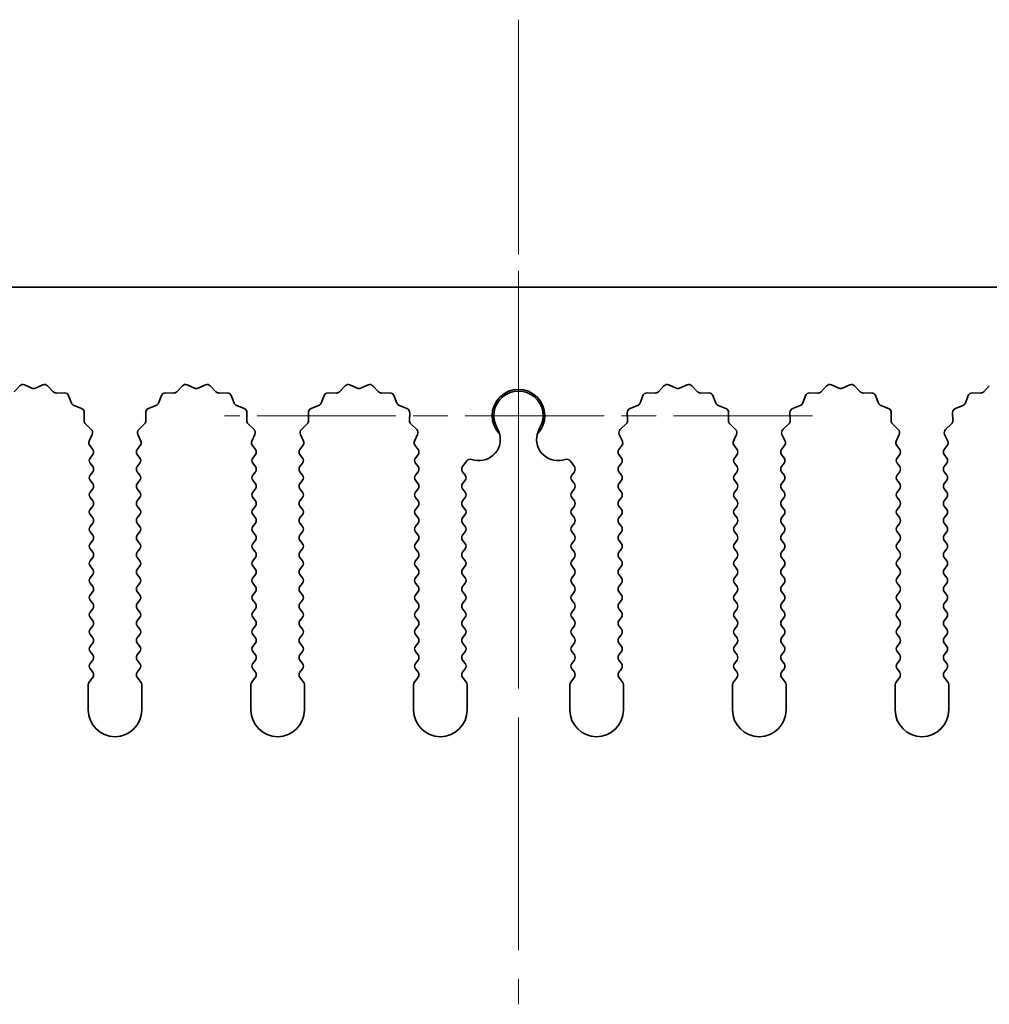
# Model space of a CAD drawing. Units: millimetres. Extents: x 0 to 9620, y 0 to 1686.
# Drawn here: x 4747 to 4792, y 573 to 619 of the extents above; entities that cross this region are included whole.
import ezdxf

# ---------------------------------------------------------------- set-up
doc = ezdxf.new("R2010")
doc.units = ezdxf.units.MM
doc.header["$LTSCALE"] = 4.5
doc.linetypes.add('CHAIN', pattern=[0.3543, 0.2362, -0.0295, 0.0591, -0.0295])
doc.layers.add('Center Mark (ISO)', color=7, linetype='Continuous', lineweight=18, true_color=0x80ffff)
doc.layers.add('Centerline (ISO)', color=7, linetype='Continuous', lineweight=18, true_color=0x80ffff)
doc.layers.add('Visible (ISO)', color=7, linetype='Continuous', lineweight=35)

msp = doc.modelspace()

# ---------------------------------------------------------------- linework, layer by layer
at = {"layer": 'Center Mark (ISO)', "linetype": 'CHAIN', "ltscale": 5.829183}
msp.add_line((4770.1695, 613.8064), (4770.1695, 587.5769), dxfattribs=at)
at = {"layer": 'Center Mark (ISO)', "linetype": 'CHAIN', "ltscale": 6.102429}
msp.add_line((4783.899, 600.0769), (4756.44, 600.0769), dxfattribs=at)
at = {"layer": 'Centerline (ISO)', "linetype": 'CHAIN', "ltscale": 10.223008}
msp.add_line((4770.1695, 618.5769), (4770.1695, 572.5769), dxfattribs=at)
at = {"layer": 'Visible (ISO)'}
for p, q in [((4909.6695, 606.0769), (4630.6695, 606.0769)), ((4746.6046, 601.1965), (4746.8665, 601.4707)), ((4747.0918, 601.5155), (4747.4388, 601.3625)), ((4747.6002, 601.3625), (4747.9471, 601.5155)), ((4748.1724, 601.4707), (4748.4344, 601.1965)), ((4754.2046, 601.1965), (4754.4665, 601.4707)), ((4754.6918, 601.5155), (4755.0388, 601.3625)), ((4755.2002, 601.3625), (4755.5471, 601.5155)), ((4755.7724, 601.4707), (4756.0344, 601.1965)), ((4761.8046, 601.1965), (4762.0665, 601.4707)), ((4762.2918, 601.5155), (4762.6388, 601.3625)), ((4762.8002, 601.3625), (4763.1471, 601.5155)), ((4763.3724, 601.4707), (4763.6344, 601.1965)), ((4776.7046, 601.1965), (4776.9665, 601.4707)), ((4777.1918, 601.5155), (4777.5388, 601.3625)), ((4777.7002, 601.3625), (4778.0471, 601.5155)), ((4778.2724, 601.4707), (4778.5344, 601.1965)), ((4784.3046, 601.1965), (4784.5665, 601.4707)), ((4784.7918, 601.5155), (4785.1388, 601.3625)), ((4785.3002, 601.3625), (4785.6471, 601.5155)), ((4785.8724, 601.4707), (4786.1344, 601.1965)), ((4791.9046, 601.1965), (4792.1665, 601.4707)), ((4748.5835, 601.1348), (4748.9626, 601.1434)), ((4749.1536, 601.0158), (4749.2907, 600.6622)), ((4753.3483, 600.6622), (4753.4854, 601.0158)), ((4753.6764, 601.1434), (4754.0554, 601.1348)), ((4756.1835, 601.1348), (4756.5626, 601.1434)), ((4756.7536, 601.0158), (4756.8907, 600.6622)), ((4760.9483, 600.6622), (4761.0854, 601.0158)), ((4761.2764, 601.1434), (4761.6554, 601.1348)), ((4763.7835, 601.1348), (4764.1626, 601.1434)), ((4764.3536, 601.0158), (4764.4907, 600.6622)), ((4775.8483, 600.6622), (4775.9854, 601.0158)), ((4776.1764, 601.1434), (4776.5554, 601.1348)), ((4778.6835, 601.1348), (4779.0626, 601.1434)), ((4779.2536, 601.0158), (4779.3907, 600.6622)), ((4783.4483, 600.6622), (4783.5854, 601.0158)), ((4783.7764, 601.1434), (4784.1554, 601.1348)), ((4786.2835, 601.1348), (4786.6626, 601.1434)), ((4786.8536, 601.0158), (4786.9907, 600.6622)), ((4791.0483, 600.6622), (4791.1854, 601.0158)), ((4791.3764, 601.1434), (4791.7554, 601.1348)), ((4749.4048, 600.5481), (4749.7584, 600.411)), ((4752.8806, 600.411), (4753.2341, 600.5481)), ((4757.0048, 600.5481), (4757.3584, 600.411)), ((4760.4806, 600.411), (4760.8341, 600.5481)), ((4764.6048, 600.5481), (4764.9584, 600.411)), ((4775.3806, 600.411), (4775.7341, 600.5481)), ((4779.5048, 600.5481), (4779.8584, 600.411)), ((4782.9806, 600.411), (4783.3341, 600.5481)), ((4787.1048, 600.5481), (4787.4584, 600.411)), ((4790.5806, 600.411), (4790.9341, 600.5481)), ((4749.886, 600.22), (4749.8774, 599.8409)), ((4752.7616, 599.8409), (4752.753, 600.22)), ((4757.486, 600.22), (4757.4774, 599.8409)), ((4760.3616, 599.8409), (4760.353, 600.22)), ((4765.086, 600.22), (4765.0774, 599.8409)), ((4775.2616, 599.8409), (4775.253, 600.22)), ((4779.986, 600.22), (4779.9774, 599.8409)), ((4782.8616, 599.8409), (4782.853, 600.22)), ((4787.586, 600.22), (4787.5774, 599.8409)), ((4790.4616, 599.8409), (4790.453, 600.22)), ((4749.9391, 599.6918), (4750.2133, 599.4298)), ((4752.4257, 599.4298), (4752.6998, 599.6918)), ((4757.5391, 599.6918), (4757.8133, 599.4298)), ((4760.0257, 599.4298), (4760.2998, 599.6918)), ((4765.1391, 599.6918), (4765.4133, 599.4298)), ((4774.9257, 599.4298), (4775.1998, 599.6918)), ((4780.0391, 599.6918), (4780.3133, 599.4298)), ((4782.5257, 599.4298), (4782.7998, 599.6918)), ((4787.6391, 599.6918), (4787.9133, 599.4298)), ((4790.1257, 599.4298), (4790.3998, 599.6918)), ((4750.2581, 599.2045), (4750.1167, 598.884)), ((4752.5222, 598.884), (4752.3809, 599.2045)), ((4757.8581, 599.2045), (4757.7167, 598.884)), ((4760.1222, 598.884), (4759.9809, 599.2045)), ((4765.4581, 599.2045), (4765.3167, 598.884)), ((4775.0222, 598.884), (4774.8809, 599.2045)), ((4780.3581, 599.2045), (4780.2167, 598.884)), ((4782.6222, 598.884), (4782.4809, 599.2045)), ((4787.9581, 599.2045), (4787.8167, 598.884)), ((4790.2222, 598.884), (4790.0809, 599.2045)), ((4750.1397, 598.6832), (4750.2795, 598.4969)), ((4752.3595, 598.4969), (4752.4993, 598.6832)), ((4757.7397, 598.6832), (4757.8795, 598.4969)), ((4759.9595, 598.4969), (4760.0993, 598.6832)), ((4765.3397, 598.6832), (4765.4795, 598.4969)), ((4774.8595, 598.4969), (4774.9993, 598.6832)), ((4780.2397, 598.6832), (4780.3795, 598.4969)), ((4782.4595, 598.4969), (4782.5993, 598.6832)), ((4787.8397, 598.6832), (4787.9795, 598.4969)), ((4790.0595, 598.4969), (4790.1993, 598.6832)), ((4750.2795, 598.2569), (4750.1595, 598.0969)), ((4752.4795, 598.0969), (4752.3595, 598.2569)), ((4757.8795, 598.2569), (4757.7595, 598.0969)), ((4760.0795, 598.0969), (4759.9595, 598.2569)), ((4765.4795, 598.2569), (4765.3595, 598.0969)), ((4774.9795, 598.0969), (4774.8595, 598.2569)), ((4780.3795, 598.2569), (4780.2595, 598.0969)), ((4782.5795, 598.0969), (4782.4595, 598.2569)), ((4787.9795, 598.2569), (4787.8595, 598.0969)), ((4790.1795, 598.0969), (4790.0595, 598.2569)), ((4750.1595, 597.8569), (4750.2795, 597.6969)), ((4752.3595, 597.6969), (4752.4795, 597.8569)), ((4757.7595, 597.8569), (4757.8795, 597.6969)), ((4759.9595, 597.6969), (4760.0795, 597.8569)), ((4765.3595, 597.8569), (4765.4795, 597.6969)), ((4767.5595, 597.6969), (4767.7612, 597.9658)), ((4772.5777, 597.9658), (4772.7795, 597.6969)), ((4774.8595, 597.6969), (4774.9795, 597.8569)), ((4780.2595, 597.8569), (4780.3795, 597.6969)), ((4782.4595, 597.6969), (4782.5795, 597.8569)), ((4787.8595, 597.8569), (4787.9795, 597.6969)), ((4790.0595, 597.6969), (4790.1795, 597.8569)), ((4750.2795, 597.4569), (4750.1595, 597.2969)), ((4752.4795, 597.2969), (4752.3595, 597.4569)), ((4757.8795, 597.4569), (4757.7595, 597.2969)), ((4760.0795, 597.2969), (4759.9595, 597.4569)), ((4765.4795, 597.4569), (4765.3595, 597.2969)), ((4767.6795, 597.2969), (4767.5595, 597.4569)), ((4772.7795, 597.4569), (4772.6595, 597.2969)), ((4774.9795, 597.2969), (4774.8595, 597.4569)), ((4780.3795, 597.4569), (4780.2595, 597.2969)), ((4782.5795, 597.2969), (4782.4595, 597.4569)), ((4787.9795, 597.4569), (4787.8595, 597.2969)), ((4790.1795, 597.2969), (4790.0595, 597.4569)), ((4750.1595, 597.0569), (4750.2795, 596.8969)), ((4750.2795, 596.6569), (4750.1595, 596.4969)), ((4752.3595, 596.8969), (4752.4795, 597.0569)), ((4752.4795, 596.4969), (4752.3595, 596.6569)), ((4757.7595, 597.0569), (4757.8795, 596.8969)), ((4757.8795, 596.6569), (4757.7595, 596.4969)), ((4759.9595, 596.8969), (4760.0795, 597.0569)), ((4760.0795, 596.4969), (4759.9595, 596.6569)), ((4765.3595, 597.0569), (4765.4795, 596.8969)), ((4765.4795, 596.6569), (4765.3595, 596.4969)), ((4767.5595, 596.8969), (4767.6795, 597.0569)), ((4767.6795, 596.4969), (4767.5595, 596.6569)), ((4772.6595, 597.0569), (4772.7795, 596.8969)), ((4772.7795, 596.6569), (4772.6595, 596.4969)), ((4774.8595, 596.8969), (4774.9795, 597.0569)), ((4774.9795, 596.4969), (4774.8595, 596.6569)), ((4780.2595, 597.0569), (4780.3795, 596.8969)), ((4780.3795, 596.6569), (4780.2595, 596.4969)), ((4782.4595, 596.8969), (4782.5795, 597.0569)), ((4782.5795, 596.4969), (4782.4595, 596.6569)), ((4787.8595, 597.0569), (4787.9795, 596.8969)), ((4787.9795, 596.6569), (4787.8595, 596.4969)), ((4790.0595, 596.8969), (4790.1795, 597.0569)), ((4790.1795, 596.4969), (4790.0595, 596.6569)), ((4750.1595, 596.2569), (4750.2795, 596.0969)), ((4752.3595, 596.0969), (4752.4795, 596.2569)), ((4757.7595, 596.2569), (4757.8795, 596.0969)), ((4759.9595, 596.0969), (4760.0795, 596.2569)), ((4765.3595, 596.2569), (4765.4795, 596.0969)), ((4767.5595, 596.0969), (4767.6795, 596.2569)), ((4772.6595, 596.2569), (4772.7795, 596.0969)), ((4774.8595, 596.0969), (4774.9795, 596.2569)), ((4780.2595, 596.2569), (4780.3795, 596.0969)), ((4782.4595, 596.0969), (4782.5795, 596.2569)), ((4787.8595, 596.2569), (4787.9795, 596.0969)), ((4790.0595, 596.0969), (4790.1795, 596.2569)), ((4750.2795, 595.8569), (4750.1595, 595.6969)), ((4752.4795, 595.6969), (4752.3595, 595.8569)), ((4757.8795, 595.8569), (4757.7595, 595.6969)), ((4760.0795, 595.6969), (4759.9595, 595.8569)), ((4765.4795, 595.8569), (4765.3595, 595.6969)), ((4767.6795, 595.6969), (4767.5595, 595.8569)), ((4772.7795, 595.8569), (4772.6595, 595.6969)), ((4774.9795, 595.6969), (4774.8595, 595.8569)), ((4780.3795, 595.8569), (4780.2595, 595.6969)), ((4782.5795, 595.6969), (4782.4595, 595.8569)), ((4787.9795, 595.8569), (4787.8595, 595.6969)), ((4790.1795, 595.6969), (4790.0595, 595.8569)), ((4750.1595, 595.4569), (4750.2795, 595.2969)), ((4752.3595, 595.2969), (4752.4795, 595.4569)), ((4757.7595, 595.4569), (4757.8795, 595.2969)), ((4759.9595, 595.2969), (4760.0795, 595.4569)), ((4765.3595, 595.4569), (4765.4795, 595.2969)), ((4767.5595, 595.2969), (4767.6795, 595.4569)), ((4772.6595, 595.4569), (4772.7795, 595.2969)), ((4774.8595, 595.2969), (4774.9795, 595.4569)), ((4780.2595, 595.4569), (4780.3795, 595.2969)), ((4782.4595, 595.2969), (4782.5795, 595.4569)), ((4787.8595, 595.4569), (4787.9795, 595.2969)), ((4790.0595, 595.2969), (4790.1795, 595.4569)), ((4750.2795, 595.0569), (4750.1595, 594.8969)), ((4752.4795, 594.8969), (4752.3595, 595.0569)), ((4757.8795, 595.0569), (4757.7595, 594.8969)), ((4760.0795, 594.8969), (4759.9595, 595.0569)), ((4765.4795, 595.0569), (4765.3595, 594.8969)), ((4767.6795, 594.8969), (4767.5595, 595.0569)), ((4772.7795, 595.0569), (4772.6595, 594.8969)), ((4774.9795, 594.8969), (4774.8595, 595.0569)), ((4780.3795, 595.0569), (4780.2595, 594.8969)), ((4782.5795, 594.8969), (4782.4595, 595.0569)), ((4787.9795, 595.0569), (4787.8595, 594.8969)), ((4790.1795, 594.8969), (4790.0595, 595.0569)), ((4750.1595, 594.6569), (4750.2795, 594.4969)), ((4752.3595, 594.4969), (4752.4795, 594.6569)), ((4757.7595, 594.6569), (4757.8795, 594.4969)), ((4759.9595, 594.4969), (4760.0795, 594.6569)), ((4765.3595, 594.6569), (4765.4795, 594.4969)), ((4767.5595, 594.4969), (4767.6795, 594.6569)), ((4772.6595, 594.6569), (4772.7795, 594.4969)), ((4774.8595, 594.4969), (4774.9795, 594.6569)), ((4780.2595, 594.6569), (4780.3795, 594.4969)), ((4782.4595, 594.4969), (4782.5795, 594.6569)), ((4787.8595, 594.6569), (4787.9795, 594.4969)), ((4790.0595, 594.4969), (4790.1795, 594.6569)), ((4750.2795, 594.2569), (4750.1595, 594.0969)), ((4752.4795, 594.0969), (4752.3595, 594.2569)), ((4757.8795, 594.2569), (4757.7595, 594.0969)), ((4760.0795, 594.0969), (4759.9595, 594.2569)), ((4765.4795, 594.2569), (4765.3595, 594.0969)), ((4767.6795, 594.0969), (4767.5595, 594.2569)), ((4772.7795, 594.2569), (4772.6595, 594.0969)), ((4774.9795, 594.0969), (4774.8595, 594.2569)), ((4780.3795, 594.2569), (4780.2595, 594.0969)), ((4782.5795, 594.0969), (4782.4595, 594.2569)), ((4787.9795, 594.2569), (4787.8595, 594.0969)), ((4790.1795, 594.0969), (4790.0595, 594.2569)), ((4750.1595, 593.8569), (4750.2795, 593.6969)), ((4750.2795, 593.4569), (4750.1595, 593.2969)), ((4752.3595, 593.6969), (4752.4795, 593.8569)), ((4752.4795, 593.2969), (4752.3595, 593.4569)), ((4757.7595, 593.8569), (4757.8795, 593.6969)), ((4757.8795, 593.4569), (4757.7595, 593.2969)), ((4759.9595, 593.6969), (4760.0795, 593.8569)), ((4760.0795, 593.2969), (4759.9595, 593.4569)), ((4765.3595, 593.8569), (4765.4795, 593.6969)), ((4765.4795, 593.4569), (4765.3595, 593.2969)), ((4767.5595, 593.6969), (4767.6795, 593.8569)), ((4767.6795, 593.2969), (4767.5595, 593.4569)), ((4772.6595, 593.8569), (4772.7795, 593.6969)), ((4772.7795, 593.4569), (4772.6595, 593.2969)), ((4774.8595, 593.6969), (4774.9795, 593.8569)), ((4774.9795, 593.2969), (4774.8595, 593.4569)), ((4780.2595, 593.8569), (4780.3795, 593.6969)), ((4780.3795, 593.4569), (4780.2595, 593.2969)), ((4782.4595, 593.6969), (4782.5795, 593.8569)), ((4782.5795, 593.2969), (4782.4595, 593.4569)), ((4787.8595, 593.8569), (4787.9795, 593.6969)), ((4787.9795, 593.4569), (4787.8595, 593.2969)), ((4790.0595, 593.6969), (4790.1795, 593.8569)), ((4790.1795, 593.2969), (4790.0595, 593.4569)), ((4750.1595, 593.0569), (4750.2795, 592.8969)), ((4752.3595, 592.8969), (4752.4795, 593.0569)), ((4757.7595, 593.0569), (4757.8795, 592.8969)), ((4759.9595, 592.8969), (4760.0795, 593.0569)), ((4765.3595, 593.0569), (4765.4795, 592.8969)), ((4767.5595, 592.8969), (4767.6795, 593.0569)), ((4772.6595, 593.0569), (4772.7795, 592.8969)), ((4774.8595, 592.8969), (4774.9795, 593.0569)), ((4780.2595, 593.0569), (4780.3795, 592.8969)), ((4782.4595, 592.8969), (4782.5795, 593.0569)), ((4787.8595, 593.0569), (4787.9795, 592.8969)), ((4790.0595, 592.8969), (4790.1795, 593.0569)), ((4750.2795, 592.6569), (4750.1595, 592.4969)), ((4752.4795, 592.4969), (4752.3595, 592.6569)), ((4757.8795, 592.6569), (4757.7595, 592.4969)), ((4760.0795, 592.4969), (4759.9595, 592.6569)), ((4765.4795, 592.6569), (4765.3595, 592.4969)), ((4767.6795, 592.4969), (4767.5595, 592.6569)), ((4772.7795, 592.6569), (4772.6595, 592.4969)), ((4774.9795, 592.4969), (4774.8595, 592.6569)), ((4780.3795, 592.6569), (4780.2595, 592.4969)), ((4782.5795, 592.4969), (4782.4595, 592.6569)), ((4787.9795, 592.6569), (4787.8595, 592.4969)), ((4790.1795, 592.4969), (4790.0595, 592.6569)), ((4750.1595, 592.2569), (4750.2795, 592.0969)), ((4752.3595, 592.0969), (4752.4795, 592.2569)), ((4757.7595, 592.2569), (4757.8795, 592.0969)), ((4759.9595, 592.0969), (4760.0795, 592.2569)), ((4765.3595, 592.2569), (4765.4795, 592.0969)), ((4767.5595, 592.0969), (4767.6795, 592.2569)), ((4772.6595, 592.2569), (4772.7795, 592.0969)), ((4774.8595, 592.0969), (4774.9795, 592.2569)), ((4780.2595, 592.2569), (4780.3795, 592.0969)), ((4782.4595, 592.0969), (4782.5795, 592.2569)), ((4787.8595, 592.2569), (4787.9795, 592.0969)), ((4790.0595, 592.0969), (4790.1795, 592.2569)), ((4750.2795, 591.8569), (4750.1595, 591.6969)), ((4752.4795, 591.6969), (4752.3595, 591.8569)), ((4757.8795, 591.8569), (4757.7595, 591.6969)), ((4760.0795, 591.6969), (4759.9595, 591.8569)), ((4765.4795, 591.8569), (4765.3595, 591.6969)), ((4767.6795, 591.6969), (4767.5595, 591.8569)), ((4772.7795, 591.8569), (4772.6595, 591.6969)), ((4774.9795, 591.6969), (4774.8595, 591.8569)), ((4780.3795, 591.8569), (4780.2595, 591.6969)), ((4782.5795, 591.6969), (4782.4595, 591.8569)), ((4787.9795, 591.8569), (4787.8595, 591.6969)), ((4790.1795, 591.6969), (4790.0595, 591.8569)), ((4750.1595, 591.4569), (4750.2795, 591.2969)), ((4752.3595, 591.2969), (4752.4795, 591.4569)), ((4757.7595, 591.4569), (4757.8795, 591.2969)), ((4759.9595, 591.2969), (4760.0795, 591.4569)), ((4765.3595, 591.4569), (4765.4795, 591.2969)), ((4767.5595, 591.2969), (4767.6795, 591.4569)), ((4772.6595, 591.4569), (4772.7795, 591.2969)), ((4774.8595, 591.2969), (4774.9795, 591.4569)), ((4780.2595, 591.4569), (4780.3795, 591.2969)), ((4782.4595, 591.2969), (4782.5795, 591.4569)), ((4787.8595, 591.4569), (4787.9795, 591.2969)), ((4790.0595, 591.2969), (4790.1795, 591.4569)), ((4750.2795, 591.0569), (4750.1595, 590.8969)), ((4750.1595, 590.6569), (4750.2795, 590.4969)), ((4752.4795, 590.8969), (4752.3595, 591.0569)), ((4752.3595, 590.4969), (4752.4795, 590.6569)), ((4757.8795, 591.0569), (4757.7595, 590.8969)), ((4757.7595, 590.6569), (4757.8795, 590.4969)), ((4760.0795, 590.8969), (4759.9595, 591.0569)), ((4759.9595, 590.4969), (4760.0795, 590.6569)), ((4765.4795, 591.0569), (4765.3595, 590.8969)), ((4765.3595, 590.6569), (4765.4795, 590.4969)), ((4767.6795, 590.8969), (4767.5595, 591.0569)), ((4767.5595, 590.4969), (4767.6795, 590.6569)), ((4772.7795, 591.0569), (4772.6595, 590.8969)), ((4772.6595, 590.6569), (4772.7795, 590.4969)), ((4774.9795, 590.8969), (4774.8595, 591.0569)), ((4774.8595, 590.4969), (4774.9795, 590.6569)), ((4780.3795, 591.0569), (4780.2595, 590.8969)), ((4780.2595, 590.6569), (4780.3795, 590.4969)), ((4782.5795, 590.8969), (4782.4595, 591.0569)), ((4782.4595, 590.4969), (4782.5795, 590.6569)), ((4787.9795, 591.0569), (4787.8595, 590.8969)), ((4787.8595, 590.6569), (4787.9795, 590.4969)), ((4790.1795, 590.8969), (4790.0595, 591.0569)), ((4790.0595, 590.4969), (4790.1795, 590.6569)), ((4750.2795, 590.2569), (4750.1595, 590.0969)), ((4752.4795, 590.0969), (4752.3595, 590.2569)), ((4757.8795, 590.2569), (4757.7595, 590.0969)), ((4760.0795, 590.0969), (4759.9595, 590.2569)), ((4765.4795, 590.2569), (4765.3595, 590.0969)), ((4767.6795, 590.0969), (4767.5595, 590.2569)), ((4772.7795, 590.2569), (4772.6595, 590.0969)), ((4774.9795, 590.0969), (4774.8595, 590.2569)), ((4780.3795, 590.2569), (4780.2595, 590.0969)), ((4782.5795, 590.0969), (4782.4595, 590.2569)), ((4787.9795, 590.2569), (4787.8595, 590.0969)), ((4790.1795, 590.0969), (4790.0595, 590.2569)), ((4750.1595, 589.8569), (4750.2795, 589.6969)), ((4752.3595, 589.6969), (4752.4795, 589.8569)), ((4757.7595, 589.8569), (4757.8795, 589.6969)), ((4759.9595, 589.6969), (4760.0795, 589.8569)), ((4765.3595, 589.8569), (4765.4795, 589.6969)), ((4767.5595, 589.6969), (4767.6795, 589.8569)), ((4772.6595, 589.8569), (4772.7795, 589.6969)), ((4774.8595, 589.6969), (4774.9795, 589.8569)), ((4780.2595, 589.8569), (4780.3795, 589.6969)), ((4782.4595, 589.6969), (4782.5795, 589.8569)), ((4787.8595, 589.8569), (4787.9795, 589.6969)), ((4790.0595, 589.6969), (4790.1795, 589.8569)), ((4750.2795, 589.4569), (4750.1595, 589.2969)), ((4752.4795, 589.2969), (4752.3595, 589.4569)), ((4757.8795, 589.4569), (4757.7595, 589.2969)), ((4760.0795, 589.2969), (4759.9595, 589.4569)), ((4765.4795, 589.4569), (4765.3595, 589.2969)), ((4767.6795, 589.2969), (4767.5595, 589.4569)), ((4772.7795, 589.4569), (4772.6595, 589.2969)), ((4774.9795, 589.2969), (4774.8595, 589.4569)), ((4780.3795, 589.4569), (4780.2595, 589.2969)), ((4782.5795, 589.2969), (4782.4595, 589.4569)), ((4787.9795, 589.4569), (4787.8595, 589.2969)), ((4790.1795, 589.2969), (4790.0595, 589.4569)), ((4750.1595, 589.0569), (4750.2795, 588.8969)), ((4752.3595, 588.8969), (4752.4795, 589.0569)), ((4757.7595, 589.0569), (4757.8795, 588.8969)), ((4759.9595, 588.8969), (4760.0795, 589.0569)), ((4765.3595, 589.0569), (4765.4795, 588.8969)), ((4767.5595, 588.8969), (4767.6795, 589.0569)), ((4772.6595, 589.0569), (4772.7795, 588.8969)), ((4774.8595, 588.8969), (4774.9795, 589.0569)), ((4780.2595, 589.0569), (4780.3795, 588.8969)), ((4782.4595, 588.8969), (4782.5795, 589.0569)), ((4787.8595, 589.0569), (4787.9795, 588.8969)), ((4790.0595, 588.8969), (4790.1795, 589.0569)), ((4750.2795, 588.6569), (4750.1595, 588.4969)), ((4752.4795, 588.4969), (4752.3595, 588.6569)), ((4757.8795, 588.6569), (4757.7595, 588.4969)), ((4760.0795, 588.4969), (4759.9595, 588.6569)), ((4765.4795, 588.6569), (4765.3595, 588.4969)), ((4767.6795, 588.4969), (4767.5595, 588.6569)), ((4772.7795, 588.6569), (4772.6595, 588.4969)), ((4774.9795, 588.4969), (4774.8595, 588.6569)), ((4780.3795, 588.6569), (4780.2595, 588.4969)), ((4782.5795, 588.4969), (4782.4595, 588.6569)), ((4787.9795, 588.6569), (4787.8595, 588.4969)), ((4790.1795, 588.4969), (4790.0595, 588.6569)), ((4750.1595, 588.2569), (4750.2795, 588.0969)), ((4752.3595, 588.0969), (4752.4795, 588.2569)), ((4757.7595, 588.2569), (4757.8795, 588.0969)), ((4759.9595, 588.0969), (4760.0795, 588.2569)), ((4765.3595, 588.2569), (4765.4795, 588.0969)), ((4767.5595, 588.0969), (4767.6795, 588.2569)), ((4772.6595, 588.2569), (4772.7795, 588.0969)), ((4774.8595, 588.0969), (4774.9795, 588.2569)), ((4780.2595, 588.2569), (4780.3795, 588.0969)), ((4782.4595, 588.0969), (4782.5795, 588.2569)), ((4787.8595, 588.2569), (4787.9795, 588.0969)), ((4790.0595, 588.0969), (4790.1795, 588.2569)), ((4750.0695, 587.5102), (4750.0695, 586.3269)), ((4750.2795, 587.8569), (4750.1095, 587.6302)), ((4752.5295, 587.6302), (4752.3595, 587.8569)), ((4752.5695, 586.3269), (4752.5695, 587.5102)), ((4757.6695, 587.5102), (4757.6695, 586.3269)), ((4757.8795, 587.8569), (4757.7095, 587.6302)), ((4760.1295, 587.6302), (4759.9595, 587.8569)), ((4760.1695, 586.3269), (4760.1695, 587.5102)), ((4765.2695, 587.5102), (4765.2695, 586.3269)), ((4765.4795, 587.8569), (4765.3095, 587.6302)), ((4767.7295, 587.6302), (4767.5595, 587.8569)), ((4767.7695, 586.3269), (4767.7695, 587.5102)), ((4772.5695, 587.5102), (4772.5695, 586.3269)), ((4772.7795, 587.8569), (4772.6095, 587.6302)), ((4775.0295, 587.6302), (4774.8595, 587.8569)), ((4775.0695, 586.3269), (4775.0695, 587.5102)), ((4780.1695, 587.5102), (4780.1695, 586.3269)), ((4780.3795, 587.8569), (4780.2095, 587.6302)), ((4782.6295, 587.6302), (4782.4595, 587.8569)), ((4782.6695, 586.3269), (4782.6695, 587.5102)), ((4787.7695, 587.5102), (4787.7695, 586.3269)), ((4787.9795, 587.8569), (4787.8095, 587.6302)), ((4790.2295, 587.6302), (4790.0595, 587.8569)), ((4790.2695, 586.3269), (4790.2695, 587.5102))]:
    msp.add_line(p, q, dxfattribs=at)
for centre, radius, start, end in [((4747.0111, 601.3325), 0.2, 66.19918, 136.30082), ((4747.5195, 601.5455), 0.2, 246.19918, 293.80082), ((4748.0278, 601.3325), 0.2, 43.69918, 113.80082), ((4754.6111, 601.3325), 0.2, 66.19918, 136.30082), ((4755.1195, 601.5455), 0.2, 246.19918, 293.80082), ((4755.6278, 601.3325), 0.2, 43.69918, 113.80082), ((4762.2111, 601.3325), 0.2, 66.19918, 136.30082), ((4762.7195, 601.5455), 0.2, 246.19918, 293.80082), ((4763.2278, 601.3325), 0.2, 43.69918, 113.80082), ((4770.1695, 600.0769), 1.2295, 315.42445, 224.57555), ((4770.1695, 600.0769), 1.15, 329.22768, 210.77232), ((4777.1111, 601.3325), 0.2, 66.19918, 136.30082), ((4777.6195, 601.5455), 0.2, 246.19918, 293.80082), ((4778.1278, 601.3325), 0.2, 43.69918, 113.80082), ((4784.7111, 601.3325), 0.2, 66.19918, 136.30082), ((4785.2195, 601.5455), 0.2, 246.19918, 293.80082), ((4785.7278, 601.3325), 0.2, 43.69918, 113.80082), ((4748.579, 601.3347), 0.2, 223.69918, 271.30082), ((4748.9671, 600.9434), 0.2, 21.19918, 91.30082), ((4753.6718, 600.9434), 0.2, 88.69918, 158.80082), ((4754.06, 601.3347), 0.2, 268.69918, 316.30082), ((4756.179, 601.3347), 0.2, 223.69918, 271.30082), ((4756.5671, 600.9434), 0.2, 21.19918, 91.30082), ((4761.2718, 600.9434), 0.2, 88.69918, 158.80082), ((4761.66, 601.3347), 0.2, 268.69918, 316.30082), ((4763.779, 601.3347), 0.2, 223.69918, 271.30082), ((4764.1671, 600.9434), 0.2, 21.19918, 91.30082), ((4776.1718, 600.9434), 0.2, 88.69918, 158.80082), ((4776.56, 601.3347), 0.2, 268.69918, 316.30082), ((4778.679, 601.3347), 0.2, 223.69918, 271.30082), ((4779.0671, 600.9434), 0.2, 21.19918, 91.30082), ((4783.7718, 600.9434), 0.2, 88.69918, 158.80082), ((4784.16, 601.3347), 0.2, 268.69918, 316.30082), ((4786.279, 601.3347), 0.2, 223.69918, 271.30082), ((4786.6671, 600.9434), 0.2, 21.19918, 91.30082), ((4791.3718, 600.9434), 0.2, 88.69918, 158.80082), ((4791.76, 601.3347), 0.2, 268.69918, 316.30082), ((4749.4772, 600.7346), 0.2, 201.19918, 248.80082), ((4749.686, 600.2245), 0.2, 358.69918, 68.80082), ((4752.9529, 600.2245), 0.2, 111.19918, 181.30082), ((4753.1618, 600.7346), 0.2, 291.19918, 338.80082), ((4757.0772, 600.7346), 0.2, 201.19918, 248.80082), ((4757.286, 600.2245), 0.2, 358.69918, 68.80082), ((4760.5529, 600.2245), 0.2, 111.19918, 181.30082), ((4760.7618, 600.7346), 0.2, 291.19918, 338.80082), ((4764.6772, 600.7346), 0.2, 201.19918, 248.80082), ((4764.886, 600.2245), 0.2, 358.69918, 68.80082), ((4775.4529, 600.2245), 0.2, 111.19918, 181.30082), ((4775.6618, 600.7346), 0.2, 291.19918, 338.80082), ((4779.5772, 600.7346), 0.2, 201.19918, 248.80082), ((4779.786, 600.2245), 0.2, 358.69918, 68.80082), ((4783.0529, 600.2245), 0.2, 111.19918, 181.30082), ((4783.2618, 600.7346), 0.2, 291.19918, 338.80082), ((4787.1772, 600.7346), 0.2, 201.19918, 248.80082), ((4787.386, 600.2245), 0.2, 358.69918, 68.80082), ((4790.6529, 600.2245), 0.2, 111.19918, 181.30082), ((4790.8618, 600.7346), 0.2, 291.19918, 338.80082), ((4750.0773, 599.8364), 0.2, 178.69918, 226.30082), ((4752.5616, 599.8364), 0.2, 313.69918, 1.30082), ((4757.6773, 599.8364), 0.2, 178.69918, 226.30082), ((4760.1616, 599.8364), 0.2, 313.69918, 1.30082), ((4765.2773, 599.8364), 0.2, 178.69918, 226.30082), ((4775.0616, 599.8364), 0.2, 313.69918, 1.30082), ((4780.1773, 599.8364), 0.2, 178.69918, 226.30082), ((4782.6616, 599.8364), 0.2, 313.69918, 1.30082), ((4787.7773, 599.8364), 0.2, 178.69918, 226.30082), ((4790.2616, 599.8364), 0.2, 313.69918, 1.30082), ((4750.0751, 599.2852), 0.2, 336.19918, 46.30082), ((4752.5638, 599.2852), 0.2, 133.69918, 203.80082), ((4757.6751, 599.2852), 0.2, 336.19918, 46.30082), ((4760.1638, 599.2852), 0.2, 133.69918, 203.80082), ((4765.2751, 599.2852), 0.2, 336.19918, 46.30082), ((4775.0638, 599.2852), 0.2, 133.69918, 203.80082), ((4780.1751, 599.2852), 0.2, 336.19918, 46.30082), ((4782.6638, 599.2852), 0.2, 133.69918, 203.80082), ((4787.7751, 599.2852), 0.2, 336.19918, 46.30082), ((4790.2638, 599.2852), 0.2, 133.69918, 203.80082), ((4768.3222, 598.9769), 1, 250.47944, 13.71405), ((4772.0168, 598.9769), 1, 166.28595, 289.52056), ((4750.2997, 598.8032), 0.2, 156.19918, 216.8699), ((4750.1195, 598.3769), 0.2, 323.1301, 36.8699), ((4752.5195, 598.3769), 0.2, 143.1301, 216.8699), ((4752.3393, 598.8032), 0.2, 323.1301, 23.80082), ((4757.8997, 598.8032), 0.2, 156.19918, 216.8699), ((4757.7195, 598.3769), 0.2, 323.1301, 36.8699), ((4760.1195, 598.3769), 0.2, 143.1301, 216.8699), ((4759.9393, 598.8032), 0.2, 323.1301, 23.80082), ((4765.4997, 598.8032), 0.2, 156.19918, 216.8699), ((4765.3195, 598.3769), 0.2, 323.1301, 36.8699), ((4775.0195, 598.3769), 0.2, 143.1301, 216.8699), ((4774.8393, 598.8032), 0.2, 323.1301, 23.80082), ((4780.3997, 598.8032), 0.2, 156.19918, 216.8699), ((4780.2195, 598.3769), 0.2, 323.1301, 36.8699), ((4782.6195, 598.3769), 0.2, 143.1301, 216.8699), ((4782.4393, 598.8032), 0.2, 323.1301, 23.80082), ((4787.9997, 598.8032), 0.2, 156.19918, 216.8699), ((4787.8195, 598.3769), 0.2, 323.1301, 36.8699), ((4790.2195, 598.3769), 0.2, 143.1301, 216.8699), ((4790.0393, 598.8032), 0.2, 323.1301, 23.80082), ((4750.3195, 597.9769), 0.2, 143.1301, 216.8699), ((4752.3195, 597.9769), 0.2, 323.1301, 36.8699), ((4757.9195, 597.9769), 0.2, 143.1301, 216.8699), ((4759.9195, 597.9769), 0.2, 323.1301, 36.8699), ((4765.5195, 597.9769), 0.2, 143.1301, 216.8699), ((4767.9212, 597.8458), 0.2, 70.47944, 143.1301), ((4772.4177, 597.8458), 0.2, 36.8699, 109.52056), ((4774.8195, 597.9769), 0.2, 323.1301, 36.8699), ((4780.4195, 597.9769), 0.2, 143.1301, 216.8699), ((4782.4195, 597.9769), 0.2, 323.1301, 36.8699), ((4788.0195, 597.9769), 0.2, 143.1301, 216.8699), ((4790.0195, 597.9769), 0.2, 323.1301, 36.8699), ((4750.1195, 597.5769), 0.2, 323.1301, 36.8699), ((4752.5195, 597.5769), 0.2, 143.1301, 216.8699), ((4757.7195, 597.5769), 0.2, 323.1301, 36.8699), ((4760.1195, 597.5769), 0.2, 143.1301, 216.8699), ((4765.3195, 597.5769), 0.2, 323.1301, 36.8699), ((4767.7195, 597.5769), 0.2, 143.1301, 216.8699), ((4772.6195, 597.5769), 0.2, 323.1301, 36.8699), ((4775.0195, 597.5769), 0.2, 143.1301, 216.8699), ((4780.2195, 597.5769), 0.2, 323.1301, 36.8699), ((4782.6195, 597.5769), 0.2, 143.1301, 216.8699), ((4787.8195, 597.5769), 0.2, 323.1301, 36.8699), ((4790.2195, 597.5769), 0.2, 143.1301, 216.8699), ((4750.3195, 597.1769), 0.2, 143.1301, 216.8699), ((4752.3195, 597.1769), 0.2, 323.1301, 36.8699), ((4757.9195, 597.1769), 0.2, 143.1301, 216.8699), ((4759.9195, 597.1769), 0.2, 323.1301, 36.8699), ((4765.5195, 597.1769), 0.2, 143.1301, 216.8699), ((4767.5195, 597.1769), 0.2, 323.1301, 36.8699), ((4772.8195, 597.1769), 0.2, 143.1301, 216.8699), ((4774.8195, 597.1769), 0.2, 323.1301, 36.8699), ((4780.4195, 597.1769), 0.2, 143.1301, 216.8699), ((4782.4195, 597.1769), 0.2, 323.1301, 36.8699), ((4788.0195, 597.1769), 0.2, 143.1301, 216.8699), ((4790.0195, 597.1769), 0.2, 323.1301, 36.8699), ((4750.1195, 596.7769), 0.2, 323.1301, 36.8699), ((4752.5195, 596.7769), 0.2, 143.1301, 216.8699), ((4757.7195, 596.7769), 0.2, 323.1301, 36.8699), ((4760.1195, 596.7769), 0.2, 143.1301, 216.8699), ((4765.3195, 596.7769), 0.2, 323.1301, 36.8699), ((4767.7195, 596.7769), 0.2, 143.1301, 216.8699), ((4772.6195, 596.7769), 0.2, 323.1301, 36.8699), ((4775.0195, 596.7769), 0.2, 143.1301, 216.8699), ((4780.2195, 596.7769), 0.2, 323.1301, 36.8699), ((4782.6195, 596.7769), 0.2, 143.1301, 216.8699), ((4787.8195, 596.7769), 0.2, 323.1301, 36.8699), ((4790.2195, 596.7769), 0.2, 143.1301, 216.8699), ((4750.3195, 596.3769), 0.2, 143.1301, 216.8699), ((4752.3195, 596.3769), 0.2, 323.1301, 36.8699), ((4757.9195, 596.3769), 0.2, 143.1301, 216.8699), ((4759.9195, 596.3769), 0.2, 323.1301, 36.8699), ((4765.5195, 596.3769), 0.2, 143.1301, 216.8699), ((4767.5195, 596.3769), 0.2, 323.1301, 36.8699), ((4772.8195, 596.3769), 0.2, 143.1301, 216.8699), ((4774.8195, 596.3769), 0.2, 323.1301, 36.8699), ((4780.4195, 596.3769), 0.2, 143.1301, 216.8699), ((4782.4195, 596.3769), 0.2, 323.1301, 36.8699), ((4788.0195, 596.3769), 0.2, 143.1301, 216.8699), ((4790.0195, 596.3769), 0.2, 323.1301, 36.8699), ((4750.1195, 595.9769), 0.2, 323.1301, 36.8699), ((4752.5195, 595.9769), 0.2, 143.1301, 216.8699), ((4757.7195, 595.9769), 0.2, 323.1301, 36.8699), ((4760.1195, 595.9769), 0.2, 143.1301, 216.8699), ((4765.3195, 595.9769), 0.2, 323.1301, 36.8699), ((4767.7195, 595.9769), 0.2, 143.1301, 216.8699), ((4772.6195, 595.9769), 0.2, 323.1301, 36.8699), ((4775.0195, 595.9769), 0.2, 143.1301, 216.8699), ((4780.2195, 595.9769), 0.2, 323.1301, 36.8699), ((4782.6195, 595.9769), 0.2, 143.1301, 216.8699), ((4787.8195, 595.9769), 0.2, 323.1301, 36.8699), ((4790.2195, 595.9769), 0.2, 143.1301, 216.8699), ((4750.3195, 595.5769), 0.2, 143.1301, 216.8699), ((4750.1195, 595.1769), 0.2, 323.1301, 36.8699), ((4752.5195, 595.1769), 0.2, 143.1301, 216.8699), ((4752.3195, 595.5769), 0.2, 323.1301, 36.8699), ((4757.9195, 595.5769), 0.2, 143.1301, 216.8699), ((4757.7195, 595.1769), 0.2, 323.1301, 36.8699), ((4760.1195, 595.1769), 0.2, 143.1301, 216.8699), ((4759.9195, 595.5769), 0.2, 323.1301, 36.8699), ((4765.5195, 595.5769), 0.2, 143.1301, 216.8699), ((4765.3195, 595.1769), 0.2, 323.1301, 36.8699), ((4767.7195, 595.1769), 0.2, 143.1301, 216.8699), ((4767.5195, 595.5769), 0.2, 323.1301, 36.8699), ((4772.8195, 595.5769), 0.2, 143.1301, 216.8699), ((4772.6195, 595.1769), 0.2, 323.1301, 36.8699), ((4775.0195, 595.1769), 0.2, 143.1301, 216.8699), ((4774.8195, 595.5769), 0.2, 323.1301, 36.8699), ((4780.4195, 595.5769), 0.2, 143.1301, 216.8699), ((4780.2195, 595.1769), 0.2, 323.1301, 36.8699), ((4782.6195, 595.1769), 0.2, 143.1301, 216.8699), ((4782.4195, 595.5769), 0.2, 323.1301, 36.8699), ((4788.0195, 595.5769), 0.2, 143.1301, 216.8699), ((4787.8195, 595.1769), 0.2, 323.1301, 36.8699), ((4790.2195, 595.1769), 0.2, 143.1301, 216.8699), ((4790.0195, 595.5769), 0.2, 323.1301, 36.8699), ((4750.3195, 594.7769), 0.2, 143.1301, 216.8699), ((4752.3195, 594.7769), 0.2, 323.1301, 36.8699), ((4757.9195, 594.7769), 0.2, 143.1301, 216.8699), ((4759.9195, 594.7769), 0.2, 323.1301, 36.8699), ((4765.5195, 594.7769), 0.2, 143.1301, 216.8699), ((4767.5195, 594.7769), 0.2, 323.1301, 36.8699), ((4772.8195, 594.7769), 0.2, 143.1301, 216.8699), ((4774.8195, 594.7769), 0.2, 323.1301, 36.8699), ((4780.4195, 594.7769), 0.2, 143.1301, 216.8699), ((4782.4195, 594.7769), 0.2, 323.1301, 36.8699), ((4788.0195, 594.7769), 0.2, 143.1301, 216.8699), ((4790.0195, 594.7769), 0.2, 323.1301, 36.8699), ((4750.1195, 594.3769), 0.2, 323.1301, 36.8699), ((4752.5195, 594.3769), 0.2, 143.1301, 216.8699), ((4757.7195, 594.3769), 0.2, 323.1301, 36.8699), ((4760.1195, 594.3769), 0.2, 143.1301, 216.8699), ((4765.3195, 594.3769), 0.2, 323.1301, 36.8699), ((4767.7195, 594.3769), 0.2, 143.1301, 216.8699), ((4772.6195, 594.3769), 0.2, 323.1301, 36.8699), ((4775.0195, 594.3769), 0.2, 143.1301, 216.8699), ((4780.2195, 594.3769), 0.2, 323.1301, 36.8699), ((4782.6195, 594.3769), 0.2, 143.1301, 216.8699), ((4787.8195, 594.3769), 0.2, 323.1301, 36.8699), ((4790.2195, 594.3769), 0.2, 143.1301, 216.8699), ((4750.3195, 593.9769), 0.2, 143.1301, 216.8699), ((4752.3195, 593.9769), 0.2, 323.1301, 36.8699), ((4757.9195, 593.9769), 0.2, 143.1301, 216.8699), ((4759.9195, 593.9769), 0.2, 323.1301, 36.8699), ((4765.5195, 593.9769), 0.2, 143.1301, 216.8699), ((4767.5195, 593.9769), 0.2, 323.1301, 36.8699), ((4772.8195, 593.9769), 0.2, 143.1301, 216.8699), ((4774.8195, 593.9769), 0.2, 323.1301, 36.8699), ((4780.4195, 593.9769), 0.2, 143.1301, 216.8699), ((4782.4195, 593.9769), 0.2, 323.1301, 36.8699), ((4788.0195, 593.9769), 0.2, 143.1301, 216.8699), ((4790.0195, 593.9769), 0.2, 323.1301, 36.8699), ((4750.1195, 593.5769), 0.2, 323.1301, 36.8699), ((4752.5195, 593.5769), 0.2, 143.1301, 216.8699), ((4757.7195, 593.5769), 0.2, 323.1301, 36.8699), ((4760.1195, 593.5769), 0.2, 143.1301, 216.8699), ((4765.3195, 593.5769), 0.2, 323.1301, 36.8699), ((4767.7195, 593.5769), 0.2, 143.1301, 216.8699), ((4772.6195, 593.5769), 0.2, 323.1301, 36.8699), ((4775.0195, 593.5769), 0.2, 143.1301, 216.8699), ((4780.2195, 593.5769), 0.2, 323.1301, 36.8699), ((4782.6195, 593.5769), 0.2, 143.1301, 216.8699), ((4787.8195, 593.5769), 0.2, 323.1301, 36.8699), ((4790.2195, 593.5769), 0.2, 143.1301, 216.8699), ((4750.3195, 593.1769), 0.2, 143.1301, 216.8699), ((4752.3195, 593.1769), 0.2, 323.1301, 36.8699), ((4757.9195, 593.1769), 0.2, 143.1301, 216.8699), ((4759.9195, 593.1769), 0.2, 323.1301, 36.8699), ((4765.5195, 593.1769), 0.2, 143.1301, 216.8699), ((4767.5195, 593.1769), 0.2, 323.1301, 36.8699), ((4772.8195, 593.1769), 0.2, 143.1301, 216.8699), ((4774.8195, 593.1769), 0.2, 323.1301, 36.8699), ((4780.4195, 593.1769), 0.2, 143.1301, 216.8699), ((4782.4195, 593.1769), 0.2, 323.1301, 36.8699), ((4788.0195, 593.1769), 0.2, 143.1301, 216.8699), ((4790.0195, 593.1769), 0.2, 323.1301, 36.8699), ((4750.3195, 592.3769), 0.2, 143.1301, 216.8699), ((4750.1195, 592.7769), 0.2, 323.1301, 36.8699), ((4752.5195, 592.7769), 0.2, 143.1301, 216.8699), ((4752.3195, 592.3769), 0.2, 323.1301, 36.8699), ((4757.9195, 592.3769), 0.2, 143.1301, 216.8699), ((4757.7195, 592.7769), 0.2, 323.1301, 36.8699), ((4760.1195, 592.7769), 0.2, 143.1301, 216.8699), ((4759.9195, 592.3769), 0.2, 323.1301, 36.8699), ((4765.5195, 592.3769), 0.2, 143.1301, 216.8699), ((4765.3195, 592.7769), 0.2, 323.1301, 36.8699), ((4767.7195, 592.7769), 0.2, 143.1301, 216.8699), ((4767.5195, 592.3769), 0.2, 323.1301, 36.8699), ((4772.8195, 592.3769), 0.2, 143.1301, 216.8699), ((4772.6195, 592.7769), 0.2, 323.1301, 36.8699), ((4775.0195, 592.7769), 0.2, 143.1301, 216.8699), ((4774.8195, 592.3769), 0.2, 323.1301, 36.8699), ((4780.4195, 592.3769), 0.2, 143.1301, 216.8699), ((4780.2195, 592.7769), 0.2, 323.1301, 36.8699), ((4782.6195, 592.7769), 0.2, 143.1301, 216.8699), ((4782.4195, 592.3769), 0.2, 323.1301, 36.8699), ((4788.0195, 592.3769), 0.2, 143.1301, 216.8699), ((4787.8195, 592.7769), 0.2, 323.1301, 36.8699), ((4790.2195, 592.7769), 0.2, 143.1301, 216.8699), ((4790.0195, 592.3769), 0.2, 323.1301, 36.8699), ((4750.1195, 591.9769), 0.2, 323.1301, 36.8699), ((4752.5195, 591.9769), 0.2, 143.1301, 216.8699), ((4757.7195, 591.9769), 0.2, 323.1301, 36.8699), ((4760.1195, 591.9769), 0.2, 143.1301, 216.8699), ((4765.3195, 591.9769), 0.2, 323.1301, 36.8699), ((4767.7195, 591.9769), 0.2, 143.1301, 216.8699), ((4772.6195, 591.9769), 0.2, 323.1301, 36.8699), ((4775.0195, 591.9769), 0.2, 143.1301, 216.8699), ((4780.2195, 591.9769), 0.2, 323.1301, 36.8699), ((4782.6195, 591.9769), 0.2, 143.1301, 216.8699), ((4787.8195, 591.9769), 0.2, 323.1301, 36.8699), ((4790.2195, 591.9769), 0.2, 143.1301, 216.8699), ((4750.3195, 591.5769), 0.2, 143.1301, 216.8699), ((4752.3195, 591.5769), 0.2, 323.1301, 36.8699), ((4757.9195, 591.5769), 0.2, 143.1301, 216.8699), ((4759.9195, 591.5769), 0.2, 323.1301, 36.8699), ((4765.5195, 591.5769), 0.2, 143.1301, 216.8699), ((4767.5195, 591.5769), 0.2, 323.1301, 36.8699), ((4772.8195, 591.5769), 0.2, 143.1301, 216.8699), ((4774.8195, 591.5769), 0.2, 323.1301, 36.8699), ((4780.4195, 591.5769), 0.2, 143.1301, 216.8699), ((4782.4195, 591.5769), 0.2, 323.1301, 36.8699), ((4788.0195, 591.5769), 0.2, 143.1301, 216.8699), ((4790.0195, 591.5769), 0.2, 323.1301, 36.8699), ((4750.1195, 591.1769), 0.2, 323.1301, 36.8699), ((4752.5195, 591.1769), 0.2, 143.1301, 216.8699), ((4757.7195, 591.1769), 0.2, 323.1301, 36.8699), ((4760.1195, 591.1769), 0.2, 143.1301, 216.8699), ((4765.3195, 591.1769), 0.2, 323.1301, 36.8699), ((4767.7195, 591.1769), 0.2, 143.1301, 216.8699), ((4772.6195, 591.1769), 0.2, 323.1301, 36.8699), ((4775.0195, 591.1769), 0.2, 143.1301, 216.8699), ((4780.2195, 591.1769), 0.2, 323.1301, 36.8699), ((4782.6195, 591.1769), 0.2, 143.1301, 216.8699), ((4787.8195, 591.1769), 0.2, 323.1301, 36.8699), ((4790.2195, 591.1769), 0.2, 143.1301, 216.8699), ((4750.3195, 590.7769), 0.2, 143.1301, 216.8699), ((4752.3195, 590.7769), 0.2, 323.1301, 36.8699), ((4757.9195, 590.7769), 0.2, 143.1301, 216.8699), ((4759.9195, 590.7769), 0.2, 323.1301, 36.8699), ((4765.5195, 590.7769), 0.2, 143.1301, 216.8699), ((4767.5195, 590.7769), 0.2, 323.1301, 36.8699), ((4772.8195, 590.7769), 0.2, 143.1301, 216.8699), ((4774.8195, 590.7769), 0.2, 323.1301, 36.8699), ((4780.4195, 590.7769), 0.2, 143.1301, 216.8699), ((4782.4195, 590.7769), 0.2, 323.1301, 36.8699), ((4788.0195, 590.7769), 0.2, 143.1301, 216.8699), ((4790.0195, 590.7769), 0.2, 323.1301, 36.8699), ((4750.1195, 590.3769), 0.2, 323.1301, 36.8699), ((4752.5195, 590.3769), 0.2, 143.1301, 216.8699), ((4757.7195, 590.3769), 0.2, 323.1301, 36.8699), ((4760.1195, 590.3769), 0.2, 143.1301, 216.8699), ((4765.3195, 590.3769), 0.2, 323.1301, 36.8699), ((4767.7195, 590.3769), 0.2, 143.1301, 216.8699), ((4772.6195, 590.3769), 0.2, 323.1301, 36.8699), ((4775.0195, 590.3769), 0.2, 143.1301, 216.8699), ((4780.2195, 590.3769), 0.2, 323.1301, 36.8699), ((4782.6195, 590.3769), 0.2, 143.1301, 216.8699), ((4787.8195, 590.3769), 0.2, 323.1301, 36.8699), ((4790.2195, 590.3769), 0.2, 143.1301, 216.8699), ((4750.3195, 589.9769), 0.2, 143.1301, 216.8699), ((4752.3195, 589.9769), 0.2, 323.1301, 36.8699), ((4757.9195, 589.9769), 0.2, 143.1301, 216.8699), ((4759.9195, 589.9769), 0.2, 323.1301, 36.8699), ((4765.5195, 589.9769), 0.2, 143.1301, 216.8699), ((4767.5195, 589.9769), 0.2, 323.1301, 36.8699), ((4772.8195, 589.9769), 0.2, 143.1301, 216.8699), ((4774.8195, 589.9769), 0.2, 323.1301, 36.8699), ((4780.4195, 589.9769), 0.2, 143.1301, 216.8699), ((4782.4195, 589.9769), 0.2, 323.1301, 36.8699), ((4788.0195, 589.9769), 0.2, 143.1301, 216.8699), ((4790.0195, 589.9769), 0.2, 323.1301, 36.8699), ((4750.3195, 589.1769), 0.2, 143.1301, 216.8699), ((4750.1195, 589.5769), 0.2, 323.1301, 36.8699), ((4752.5195, 589.5769), 0.2, 143.1301, 216.8699), ((4752.3195, 589.1769), 0.2, 323.1301, 36.8699), ((4757.9195, 589.1769), 0.2, 143.1301, 216.8699), ((4757.7195, 589.5769), 0.2, 323.1301, 36.8699), ((4760.1195, 589.5769), 0.2, 143.1301, 216.8699), ((4759.9195, 589.1769), 0.2, 323.1301, 36.8699), ((4765.5195, 589.1769), 0.2, 143.1301, 216.8699), ((4765.3195, 589.5769), 0.2, 323.1301, 36.8699), ((4767.7195, 589.5769), 0.2, 143.1301, 216.8699), ((4767.5195, 589.1769), 0.2, 323.1301, 36.8699), ((4772.8195, 589.1769), 0.2, 143.1301, 216.8699), ((4772.6195, 589.5769), 0.2, 323.1301, 36.8699), ((4775.0195, 589.5769), 0.2, 143.1301, 216.8699), ((4774.8195, 589.1769), 0.2, 323.1301, 36.8699), ((4780.4195, 589.1769), 0.2, 143.1301, 216.8699), ((4780.2195, 589.5769), 0.2, 323.1301, 36.8699), ((4782.6195, 589.5769), 0.2, 143.1301, 216.8699), ((4782.4195, 589.1769), 0.2, 323.1301, 36.8699), ((4788.0195, 589.1769), 0.2, 143.1301, 216.8699), ((4787.8195, 589.5769), 0.2, 323.1301, 36.8699), ((4790.2195, 589.5769), 0.2, 143.1301, 216.8699), ((4790.0195, 589.1769), 0.2, 323.1301, 36.8699), ((4750.1195, 588.7769), 0.2, 323.1301, 36.8699), ((4752.5195, 588.7769), 0.2, 143.1301, 216.8699), ((4757.7195, 588.7769), 0.2, 323.1301, 36.8699), ((4760.1195, 588.7769), 0.2, 143.1301, 216.8699), ((4765.3195, 588.7769), 0.2, 323.1301, 36.8699), ((4767.7195, 588.7769), 0.2, 143.1301, 216.8699), ((4772.6195, 588.7769), 0.2, 323.1301, 36.8699), ((4775.0195, 588.7769), 0.2, 143.1301, 216.8699), ((4780.2195, 588.7769), 0.2, 323.1301, 36.8699), ((4782.6195, 588.7769), 0.2, 143.1301, 216.8699), ((4787.8195, 588.7769), 0.2, 323.1301, 36.8699), ((4790.2195, 588.7769), 0.2, 143.1301, 216.8699), ((4750.3195, 588.3769), 0.2, 143.1301, 216.8699), ((4752.3195, 588.3769), 0.2, 323.1301, 36.8699), ((4757.9195, 588.3769), 0.2, 143.1301, 216.8699), ((4759.9195, 588.3769), 0.2, 323.1301, 36.8699), ((4765.5195, 588.3769), 0.2, 143.1301, 216.8699), ((4767.5195, 588.3769), 0.2, 323.1301, 36.8699), ((4772.8195, 588.3769), 0.2, 143.1301, 216.8699), ((4774.8195, 588.3769), 0.2, 323.1301, 36.8699), ((4780.4195, 588.3769), 0.2, 143.1301, 216.8699), ((4782.4195, 588.3769), 0.2, 323.1301, 36.8699), ((4788.0195, 588.3769), 0.2, 143.1301, 216.8699), ((4790.0195, 588.3769), 0.2, 323.1301, 36.8699), ((4750.1195, 587.9769), 0.2, 323.1301, 36.8699), ((4752.5195, 587.9769), 0.2, 143.1301, 216.8699), ((4757.7195, 587.9769), 0.2, 323.1301, 36.8699), ((4760.1195, 587.9769), 0.2, 143.1301, 216.8699), ((4765.3195, 587.9769), 0.2, 323.1301, 36.8699), ((4767.7195, 587.9769), 0.2, 143.1301, 216.8699), ((4772.6195, 587.9769), 0.2, 323.1301, 36.8699), ((4775.0195, 587.9769), 0.2, 143.1301, 216.8699), ((4780.2195, 587.9769), 0.2, 323.1301, 36.8699), ((4782.6195, 587.9769), 0.2, 143.1301, 216.8699), ((4787.8195, 587.9769), 0.2, 323.1301, 36.8699), ((4790.2195, 587.9769), 0.2, 143.1301, 216.8699), ((4750.2695, 587.5102), 0.2, 143.1301, 180), ((4752.3695, 587.5102), 0.2, 0, 36.8699), ((4757.8695, 587.5102), 0.2, 143.1301, 180), ((4759.9695, 587.5102), 0.2, 0, 36.8699), ((4765.4695, 587.5102), 0.2, 143.1301, 180), ((4767.5695, 587.5102), 0.2, 0, 36.8699), ((4772.7695, 587.5102), 0.2, 143.1301, 180), ((4774.8695, 587.5102), 0.2, 0, 36.8699), ((4780.3695, 587.5102), 0.2, 143.1301, 180), ((4782.4695, 587.5102), 0.2, 0, 36.8699), ((4787.9695, 587.5102), 0.2, 143.1301, 180), ((4790.0695, 587.5102), 0.2, 0, 36.8699), ((4751.3195, 586.3269), 1.25, 180, 0), ((4758.9195, 586.3269), 1.25, 180, 0), ((4766.5195, 586.3269), 1.25, 180, 0), ((4773.8195, 586.3269), 1.25, 180, 0), ((4781.4195, 586.3269), 1.25, 180, 0), ((4789.0195, 586.3269), 1.25, 180, 0)]:
    msp.add_arc(centre, radius, start, end, dxfattribs=at)
for points, knots in [([(4769.2937, 599.214), (4769.2907, 599.2261), (4769.2875, 599.2383), (4769.2603, 599.334), (4769.2243, 599.4164), (4769.1814, 599.4885)], [0.509307185, 0.509307185, 0.509307185, 0.509307185, 0.512977385, 0.512977385, 0.538144342, 0.538144342, 0.538144342, 0.538144342]), ([(4771.1576, 599.4885), (4771.1146, 599.4164), (4771.0787, 599.334), (4771.0515, 599.2383), (4771.0483, 599.2261), (4771.0453, 599.214)], [0.538144342, 0.538144342, 0.538144342, 0.538144342, 0.5633113, 0.5633113, 0.566981499, 0.566981499, 0.566981499, 0.566981499])]:
    msp.add_open_spline(points, degree=3, knots=knots, dxfattribs=at)

doc.saveas('drawing.dxf')
